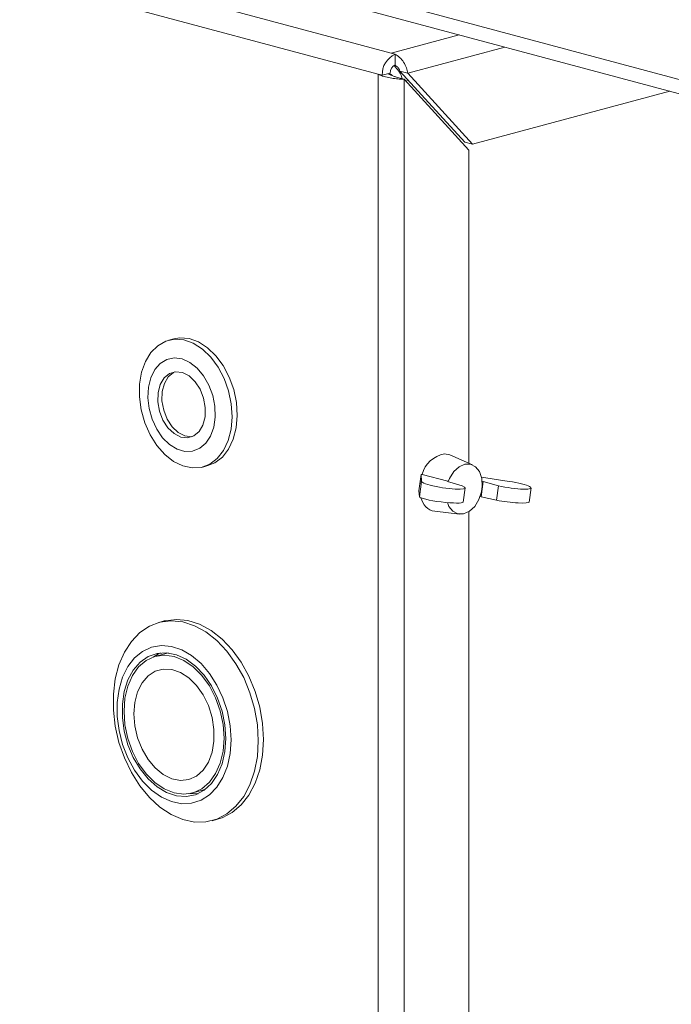
# Model space of a CAD drawing. Units: millimetres. Extents: x 5 to 415, y 5 to 292.
# Drawn here: x 262 to 270, y 101 to 112 of the extents above; entities that cross this region are included whole.
import ezdxf

# ---------------------------------------------------------------- set-up
doc = ezdxf.new("R2010")
doc.units = ezdxf.units.MM

msp = doc.modelspace()

# ---------------------------------------------------------------- linework, layer by layer
at = {"color": 8, "linetype": 'Continuous', "lineweight": 15}
for p, q in [((258.0648, 114.3726), (345.4026, 90.9739)), ((266.7092, 111.4792), (267.4808, 111.6859)), ((266.8982, 111.2502), (268.0027, 111.5461)), ((266.9053, 111.1693), (266.8756, 111.1613))]:
    msp.add_line(p, q, dxfattribs=at)
at = {"color": 7, "linetype": 'Continuous', "lineweight": 15}
for p, q in [((258.1769, 114.1785), (345.4026, 90.8098)), ((258.1532, 113.7714), (266.7092, 111.4792)), ((266.5619, 111.239), (258.0059, 113.5313)), ((266.7563, 111.4666), (266.7092, 111.4792)), ((266.7563, 111.3461), (266.7563, 111.4666)), ((266.6974, 111.2501), (266.609, 111.2264)), ((266.8982, 111.2502), (266.8098, 111.2739)), ((267.5464, 110.4676), (266.8098, 111.2739)), ((267.6347, 110.4439), (266.8982, 111.2502)), ((266.5619, 92.6365), (266.5619, 111.239)), ((266.609, 111.2264), (266.5619, 111.239)), ((266.7831, 111.2019), (266.7516, 111.2116)), ((266.8565, 111.1822), (266.7831, 111.2019)), ((266.8565, 92.6365), (266.8565, 111.1822)), ((266.8565, 111.1822), (267.5931, 110.376)), ((267.6347, 110.4439), (269.8757, 111.0443)), ((267.5464, 110.4676), (267.6347, 110.4439)), ((267.5931, 106.817), (267.5931, 110.376)), ((264.2401, 108.2305), (264.1812, 108.2147)), ((267.377, 106.9109), (267.3145, 106.9238)), ((267.6345, 106.799), (267.377, 106.9109)), ((264.5672, 106.7739), (264.6261, 106.7897)), ((267.0514, 106.6905), (267.0252, 106.5023)), ((267.0555, 106.6107), (267.0514, 106.6905)), ((267.0514, 106.6905), (267.0612, 106.6905)), ((267.3552, 106.612), (267.0612, 106.6905)), ((267.7377, 106.6571), (268.0499, 106.6106)), ((267.0555, 106.6107), (267.0313, 106.4369)), ((267.0412, 106.6179), (267.035, 106.5728)), ((267.3504, 106.6107), (267.3552, 106.612)), ((267.3504, 106.6107), (267.5158, 106.5604)), ((267.7309, 106.4368), (267.7551, 106.6107)), ((267.7367, 106.492), (267.7456, 106.5558)), ((267.7449, 106.6116), (267.7551, 106.6107)), ((267.9299, 106.5604), (267.7551, 106.6107)), ((267.907, 106.3956), (267.9299, 106.5604)), ((267.0252, 106.5023), (267.0313, 106.4369)), ((267.5275, 106.3757), (267.5498, 106.5361)), ((267.7309, 106.4368), (267.721, 106.4376)), ((267.7309, 106.4368), (267.907, 106.3956)), ((268.2767, 106.3756), (268.299, 106.536)), ((267.2054, 106.2703), (267.4844, 106.2384)), ((267.5931, 98.1115), (267.5931, 106.2666)), ((264.1312, 105.0238), (264.0723, 105.0081)), ((264.1514, 104.654), (264.0335, 104.6224)), ((264.1805, 104.6605), (264.1514, 104.654)), ((264.4497, 103.0688), (264.5676, 103.1004)), ((264.6761, 102.7542), (264.735, 102.77))]:
    msp.add_line(p, q, dxfattribs=at)
at = {"color": 7, "linetype": 'Continuous', "lineweight": 15, "flags": 128}
for points in [[(264.8614, 107.639), (264.8921, 107.4916), (264.9015, 107.3442), (264.8894, 107.203), (264.8563, 107.0737), (264.8033, 106.9616), (264.7328, 106.8714), (264.6477, 106.8066), (264.5513, 106.77), (264.4477, 106.7631), (264.341, 106.786), (264.2358, 106.838), (264.1361, 106.9169), (264.0463, 107.0194), (263.9699, 107.1413), (263.91, 107.2777), (263.8691, 107.4229), (263.8489, 107.5711), (263.8502, 107.7161), (263.873, 107.8521), (263.9163, 107.9734), (263.9783, 108.0751), (264.0565, 108.153), (264.1478, 108.2039), (264.2483, 108.2258), (264.354, 108.2178), (264.4605, 108.1801), (264.5634, 108.1143), (264.6586, 108.0232), (264.7422, 107.9104), (264.8107, 107.7806), (264.8614, 107.639)], [(264.2401, 108.2305), (264.3072, 108.2416), (264.4129, 108.2335), (264.5194, 108.1959), (264.6223, 108.1301), (264.7176, 108.039), (264.8011, 107.9262), (264.8696, 107.7964), (264.9203, 107.6548)], [(264.6809, 107.5868), (264.6375, 107.7042), (264.5774, 107.8096), (264.5038, 107.8973), (264.4207, 107.9626), (264.3325, 108.002), (264.244, 108.0134), (264.16, 107.996), (264.085, 107.951), (264.0231, 107.8806), (263.9776, 107.7888), (263.9508, 107.6803), (263.9444, 107.5612), (263.9586, 107.4378), (263.9927, 107.3167), (264.0448, 107.2046), (264.1121, 107.1073), (264.191, 107.0303), (264.2772, 106.9776), (264.3661, 106.9521), (264.453, 106.9551), (264.533, 106.9865), (264.6019, 107.0446), (264.656, 107.1262), (264.6924, 107.2271), (264.7091, 107.3416), (264.7052, 107.4637), (264.6809, 107.5868)], [(264.0767, 107.4073), (264.1161, 107.3063), (264.1726, 107.2196), (264.2416, 107.1541), (264.3175, 107.1151), (264.3942, 107.1059), (264.4655, 107.127), (264.5255, 107.1769), (264.5695, 107.2515), (264.5938, 107.3448), (264.5966, 107.4491), (264.5774, 107.5561), (264.5381, 107.657), (264.4816, 107.7437), (264.4126, 107.8092), (264.3366, 107.8482), (264.2599, 107.8575), (264.1887, 107.8363), (264.1286, 107.7864), (264.0846, 107.7118), (264.0603, 107.6186), (264.0576, 107.5142), (264.0767, 107.4073)], [(264.2519, 107.8566), (264.2358, 107.8489), (264.1757, 107.799), (264.1318, 107.7244), (264.1074, 107.6312), (264.1047, 107.5269), (264.1238, 107.4199)], [(264.9203, 107.6548), (264.951, 107.5073), (264.9605, 107.36), (264.9484, 107.2188), (264.9152, 107.0895), (264.8623, 106.9774), (264.7918, 106.8871), (264.7066, 106.8224), (264.6261, 106.7897)], [(264.1238, 107.4199), (264.1632, 107.319), (264.2197, 107.2322), (264.2887, 107.1667), (264.3646, 107.1278), (264.4413, 107.1185), (264.4494, 107.1193)], [(267.7456, 106.5558), (267.7403, 106.6448), (267.7141, 106.7212), (267.6698, 106.7771), (267.612, 106.8065), (267.5467, 106.8065), (267.4806, 106.7771), (267.4208, 106.7212), (267.3734, 106.6448), (267.3584, 106.6083)], [(267.3481, 106.3696), (267.3659, 106.3266), (267.4103, 106.2708), (267.4681, 106.2413), (267.5334, 106.2413), (267.5994, 106.2707), (267.6593, 106.3266), (267.7067, 106.403), (267.7367, 106.492)], [(265.1992, 103.6601), (265.1885, 103.8433), (265.1567, 104.0274), (265.1047, 104.2078), (265.0337, 104.3797), (264.9457, 104.5387), (264.8428, 104.6806), (264.7279, 104.8019), (264.6037, 104.8993), (264.4736, 104.9703), (264.341, 105.0131), (264.2092, 105.0266), (264.0817, 105.0105), (263.9617, 104.9651), (263.8525, 104.8916), (263.7567, 104.7919), (263.677, 104.6687), (263.6153, 104.525), (263.5732, 104.3647), (263.5519, 104.1919), (263.5519, 104.011), (263.5732, 103.8267), (263.6153, 103.6439), (263.677, 103.4672), (263.7567, 103.3012), (263.8525, 103.1502), (263.9617, 103.0182), (264.0817, 102.9085), (264.2092, 102.824), (264.341, 102.7669), (264.4736, 102.7387), (264.6037, 102.74), (264.7279, 102.7709), (264.8428, 102.8305), (264.9457, 102.9174), (265.0337, 103.0292), (265.1047, 103.1631), (265.1567, 103.3155), (265.1885, 103.4827), (265.1992, 103.6601)], [(265.2581, 103.6759), (265.2474, 103.8591), (265.2156, 104.0432), (265.1636, 104.2236), (265.0926, 104.3955), (265.0046, 104.5545), (264.9018, 104.6964), (264.7868, 104.8177), (264.6626, 104.9151), (264.5326, 104.9861), (264.3999, 105.0289), (264.2681, 105.0424), (264.1406, 105.0263), (264.1312, 105.0238)], [(264.8898, 103.672), (264.8794, 103.8324), (264.8485, 103.9933), (264.798, 104.1495), (264.7297, 104.2959), (264.6458, 104.4278), (264.5488, 104.541), (264.4419, 104.6319), (264.3286, 104.6975), (264.2125, 104.7357), (264.0974, 104.7453), (263.9869, 104.7259), (263.8845, 104.6783), (263.7937, 104.604), (263.7172, 104.5052), (263.6576, 104.3853), (263.6168, 104.248), (263.596, 104.0977), (263.596, 103.9394), (263.6168, 103.7781), (263.6576, 103.6189), (263.7172, 103.467), (263.7937, 103.3273), (263.8845, 103.2042), (263.9869, 103.1018), (264.0974, 103.0232), (264.2125, 102.9711), (264.3286, 102.9471), (264.4419, 102.952), (264.5488, 102.9856), (264.6458, 103.0469), (264.7297, 103.1338), (264.798, 103.2436), (264.8485, 103.3727), (264.8794, 103.517), (264.8898, 103.672)], [(264.8309, 103.6877), (264.8202, 103.8425), (264.7887, 103.9974), (264.7373, 104.1469), (264.6681, 104.2854), (264.5834, 104.408), (264.4864, 104.5103), (264.3805, 104.5886), (264.2697, 104.6401), (264.1578, 104.6628), (264.0489, 104.656), (263.947, 104.6199), (263.8557, 104.5558), (263.7784, 104.466), (263.7179, 104.3538), (263.6762, 104.2233), (263.655, 104.0791), (263.655, 103.9264), (263.6762, 103.7709), (263.7179, 103.618), (263.7784, 103.4734), (263.8557, 103.3422), (263.947, 103.2292), (264.0489, 103.1385), (264.1578, 103.0734), (264.2697, 103.0361), (264.3805, 103.0282), (264.4864, 103.0497), (264.5834, 103.1), (264.6681, 103.1773), (264.7373, 103.2787), (264.7887, 103.4007), (264.8202, 103.5386), (264.8309, 103.6877)], [(264.0861, 104.6617), (264.0648, 104.6514), (264.005, 104.6135)], [(263.673, 103.998), (263.6839, 104.1462), (263.7163, 104.2828), (263.7688, 104.4027), (263.8395, 104.5012), (263.9257, 104.5744), (264.024, 104.6197), (264.1307, 104.6352), (264.2416, 104.6204), (264.3526, 104.5758), (264.4592, 104.5031), (264.5575, 104.4052), (264.6437, 104.2857), (264.7144, 104.1494), (264.767, 104.0014), (264.7993, 103.8473), (264.8102, 103.6933), (264.7993, 103.545), (264.767, 103.4084), (264.7144, 103.2885), (264.6437, 103.19), (264.5575, 103.1168), (264.4592, 103.0715), (264.3526, 103.056), (264.2416, 103.0708), (264.1307, 103.1154), (264.024, 103.1881), (263.9257, 103.2861), (263.8395, 103.4055), (263.7688, 103.5418), (263.7163, 103.6899), (263.6839, 103.8439), (263.673, 103.998)], [(263.7849, 103.968), (263.7956, 104.0989), (263.8272, 104.2179), (263.8781, 104.3196), (263.946, 104.3991), (264.0277, 104.4527), (264.1194, 104.4779), (264.2169, 104.4735), (264.3155, 104.4398), (264.4107, 104.3784), (264.4979, 104.292), (264.5732, 104.1847), (264.6329, 104.0616), (264.6744, 103.9283), (264.6956, 103.7913), (264.6956, 103.6567), (264.6744, 103.531), (264.6329, 103.42), (264.5732, 103.3289), (264.4979, 103.2619), (264.4106, 103.2223), (264.3155, 103.2118), (264.2169, 103.2309), (264.1194, 103.2788), (264.0277, 103.3532), (263.946, 103.4506), (263.8781, 103.5665), (263.8272, 103.6954), (263.7956, 103.8313), (263.7849, 103.968)], [(263.7849, 103.968), (263.7956, 104.0989), (263.8272, 104.2179), (263.8781, 104.3196), (263.946, 104.3991), (264.0277, 104.4527), (264.1194, 104.4779), (264.2169, 104.4735), (264.3155, 104.4398), (264.4107, 104.3784), (264.4979, 104.292), (264.5732, 104.1847), (264.6329, 104.0616), (264.6744, 103.9283), (264.6956, 103.7913), (264.6956, 103.6567), (264.6744, 103.531), (264.6329, 103.42), (264.5732, 103.3289), (264.4979, 103.2619), (264.4106, 103.2223), (264.3155, 103.2118), (264.2169, 103.2309), (264.1194, 103.2788), (264.0277, 103.3532), (263.946, 103.4506), (263.8781, 103.5665), (263.8272, 103.6954), (263.7956, 103.8313), (263.7849, 103.968)], [(264.735, 102.77), (264.7868, 102.7867), (264.9018, 102.8463), (265.0046, 102.9332), (265.0926, 103.045), (265.1636, 103.1789), (265.2156, 103.3313), (265.2474, 103.4985), (265.2581, 103.6759)], [(264.5676, 103.1004), (264.5771, 103.1031), (264.5961, 103.1093)], [(264.4206, 103.0623), (264.4984, 103.0597), (264.5149, 103.0611)]]:
    msp.add_lwpolyline(points, dxfattribs=at)
at = {"color": 7, "linetype": 'Continuous', "lineweight": 15}
for centre, radius, start, end in [((266.8549, 111.2408), 0.2463, 113.59185, 183.36352), ((266.7958, 111.2558), 0.0985, 113.59185, 183.36352), ((267.3721, 106.6063), 0.3227, 100.29454, 164.61845), ((267.238, 106.4605), 0.193, 190.82048, 260.27354)]:
    msp.add_arc(centre, radius, start, end, dxfattribs=at)
for centre, major_axis, ratio, start_param, end_param in [((267.3027, 106.5739), (0.2471, -0.0379), 0.1443284, 3.1713654, 6.8365568), ((268.0518, 106.5738), (0.2471, -0.0379), 0.1443284, 4.218563, 7.8837544), ((267.2794, 106.4067), (0.2481, -0.031), 0.1183808, 3.1676965, 6.2815384), ((268.0286, 106.4066), (0.2481, -0.031), 0.1183808, 4.2148941, 6.2815384)]:
    msp.add_ellipse(centre, major_axis=major_axis, ratio=ratio, start_param=start_param, end_param=end_param, dxfattribs=at)
for points, knots in [([(266.8982, 111.2502), (266.8942, 111.27), (266.8857, 111.3124), (266.8536, 111.3761), (266.8074, 111.4311), (266.7568, 111.4664), (266.7231, 111.4755), (266.7092, 111.4792)], [0, 0, 0, 0, 0.1924841, 0.410606, 0.6287331, 0.8468601, 1, 1, 1, 1]), ([(266.6762, 111.2444), (266.6858, 111.2392), (266.7053, 111.2287), (266.7344, 111.2175), (266.7495, 111.2123), (266.7561, 111.2101)], [0, 0, 0, 0, 0.3584998, 0.7238393, 1, 1, 1, 1]), ([(266.722, 111.2227), (266.7182, 111.2268), (266.7099, 111.2358), (266.6986, 111.2412), (266.6924, 111.2441)], [0, 0, 0, 0, 0.4538119, 1, 1, 1, 1]), ([(266.835, 111.188), (266.833, 111.1958), (266.8254, 111.2261), (266.7966, 111.2787), (266.7631, 111.313), (266.7463, 111.3301)], [0, 0, 0, 0, 0.148828, 0.5747036, 1, 1, 1, 1]), ([(266.8098, 111.2739), (266.8057, 111.283), (266.7975, 111.3014), (266.7775, 111.3265), (266.7608, 111.3376), (266.7534, 111.3424)], [0, 0, 0, 0, 0.3593216, 0.7186433, 1, 1, 1, 1]), ([(266.5619, 111.239), (266.578, 111.2317), (266.6125, 111.2163), (266.6797, 111.1988), (266.7517, 111.187), (266.8133, 111.1821), (266.8439, 111.1822), (266.8565, 111.1822)], [0, 0, 0, 0, 0.1924841, 0.410606, 0.6287331, 0.8468601, 1, 1, 1, 1])]:
    msp.add_open_spline(points, degree=3, knots=knots, dxfattribs=at)

doc.saveas('drawing.dxf')
